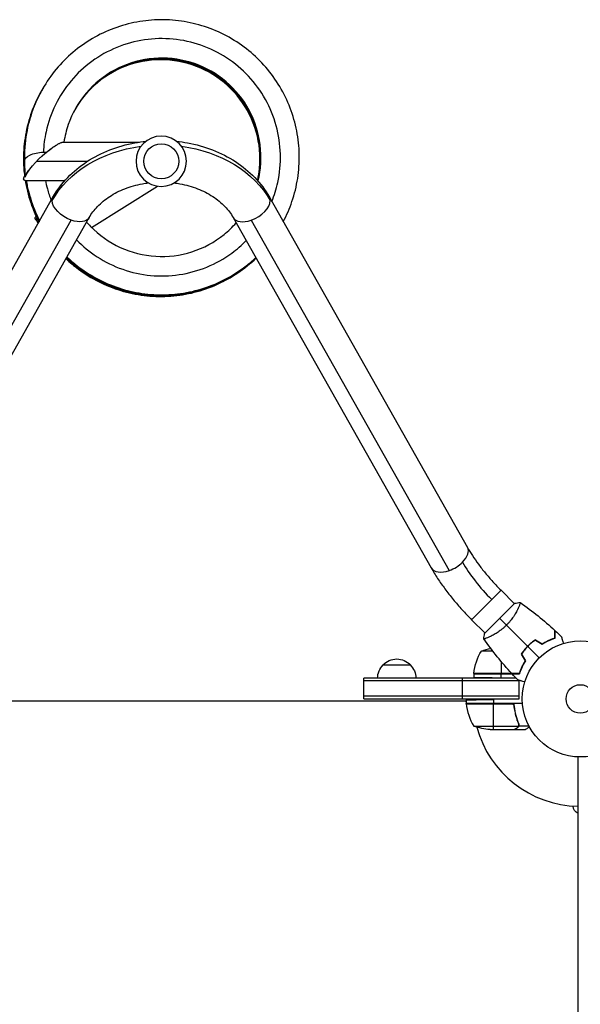
# Model space of a CAD drawing. Units: millimetres. Extents: x -4706 to 5019, y -3728 to 3529.
# Drawn here: x -512 to 0, y 803 to 1702 of the extents above; entities that cross this region are included whole.
import ezdxf

# ---------------------------------------------------------------- set-up
doc = ezdxf.new("R2010")
doc.units = ezdxf.units.MM
doc.header["$LTSCALE"] = 20
doc.layers.add('2d', color=230, linetype='Continuous')

msp = doc.modelspace()

# ---------------------------------------------------------------- linework, layer by layer
at = {"layer": '2d'}
for p, q in [((-471.76, 1590.5), (-402.45, 1590.5)), ((-507.33, 1573.08), (-506.95, 1559.94)), ((-496.02, 1573), (-449.74, 1573)), ((-506.76, 1555.5), (-470.37, 1555.5)), ((-446.16, 1512.61), (-385.93, 1550.25)), ((-662.1, 1220.36), (-481.31, 1540.28)), ((-283.78, 1540.28), (-102.99, 1220.36)), ((-629.01, 1201.67), (-448.22, 1521.59)), ((-497.16, 1522.02), (-496.59, 1522.38)), ((-316.87, 1521.59), (-136.08, 1201.67)), ((-645.55, 1199.31), (-464.76, 1519.23)), ((-494.73, 1516.53), (-496.47, 1519.17)), ((-300.33, 1519.23), (-119.54, 1199.31)), ((-72.37, 1181.24), (-99.24, 1154.37)), ((-72.37, 1181.24), (-60.1, 1168.97)), ((-59.75, 1169.33), (-87.33, 1141.75)), ((-56.44, 1165.31), (-56.43, 1165.3)), ((-99.24, 1154.37), (-86.97, 1142.1)), ((-83.31, 1138.44), (-83.31, 1138.44)), ((-79.92, 1125.75), (-90.25, 1125.75)), ((-51.99, 1125.75), (-51.73, 1125.75)), ((-50.49, 1127.38), (-50.49, 1127.26)), ((-49.19, 1129), (-48.91, 1129)), ((-72.25, 1116.21), (-72.25, 1105.2)), ((-180.04, 1113), (-155.04, 1113)), ((-58.57, 1101), (-197.54, 1101)), ((-197.54, 1082), (-197.54, 1101)), ((-55.8, 1098.5), (-197.54, 1098.5)), ((-107.54, 1082), (-107.54, 1101)), ((-97.25, 1105.2), (-62.54, 1105.2)), ((-97.25, 1105), (-55.53, 1105)), ((-97.25, 1105), (-97.25, 1101.72)), ((-62.7, 1105.37), (-97.23, 1105.37)), ((-72.25, 1101.29), (-72.25, 1105)), ((-58.62, 1101.05), (-72.25, 1101.29)), ((-55.8, 1082), (-55.8, 1098.95)), ((-55.62, 1105.37), (-55.41, 1105.37)), ((-104.25, 1080), (-660.84, 1080)), ((-55.8, 1084.5), (-197.54, 1084.5)), ((-197.54, 1082), (-55.8, 1082)), ((-104.25, 1081.15), (-104.25, 1078)), ((-55.8, 1082), (-79.25, 1081.59)), ((-79.25, 1081.59), (-79.25, 1078)), ((-104.25, 1078), (-52.85, 1078)), ((-63.39, 1077.8), (-104.25, 1077.8)), ((-104.23, 1077.63), (-62.39, 1077.63)), ((-79.25, 1054), (-79.25, 1077.8)), ((-60.3, 1074.2), (-60.3, 1075.95)), ((-57.49, 1062.2), (-57.49, 1062.83)), ((-97.25, 1057.25), (-56.36, 1057.25)), ((-82.41, 1054), (-60.5, 1054)), ((-60.3, 1054), (-60.3, 1054.12)), ((-60.3, 1054), (-50.5, 1054)), ((-57.49, 1055.62), (-57.49, 1055.75)), ((-56.12, 1057.35), (-56.12, 1059.09)), ((-56.12, 1057.35), (-46.92, 1057.35)), ((-2, 984.02), (-2, 1029.04)), ((-2, 1027.2), (-1.99, 1027.2)), ((-1.99, 54.8), (-1.99, 1027.2)), ((-2, 104.65), (-2, 977.35))]:
    msp.add_line(p, q, dxfattribs=at)
at = {"layer": '2d', "extrusion": (0, 0, -1)}
msp.add_circle((382.54, 1573), 23, dxfattribs=at)
at = {"layer": '2d'}
for centre, radius in [((-382.54, 1573), 16), ((0, 1082), 53), ((0, 1082), 13)]:
    msp.add_circle(centre, radius, dxfattribs=at)
at = {"layer": '2d', "extrusion": (0, 0, -1)}
for centre, radius, start, end in [((47.55, 1099.73), 50, 6.47279, 31.34969), ((72.25, 1079.1), 50, 68.8998, 79.01617), ((167.54, 1101.48), 17, 42.66793, 137.33207), ((168.05, 1100.81), 17, 0.6413, 45.8135), ((167.04, 1100.81), 17, 134.1865, 179.3587), ((94.25, 1105.03), 3, 3.19122, 6.47279), ((97.46, 1083.5), 8, 328.12958, 334.05552), ((101.25, 1077.97), 3, 353.52721, 356.80878), ((97.46, 1083.5), 8, 314.56131, 316.56746), ((79.25, 1103.9), 50, 273.62431, 291.1002), ((-1.5, 984.54), 8, 295.94448, 357.64563)]:
    msp.add_arc(centre, radius, start, end, dxfattribs=at)
at = {"layer": '2d'}
for centre, radius, start, end in [((-54.55, 1083.27), 50, 186.47279, 211.34969), ((0, 1082), 98, 182.33925, 182.45629), ((0, 1082), 98, 195.20005, 268.83062)]:
    msp.add_arc(centre, radius, start, end, dxfattribs=at)
at = {"layer": '2d', "extrusion": (0, 0, -1)}
for centre, major_axis, ratio, start_param, end_param in [((-382.54, 1502.09), (109, 0), 0.787856, 3.560472, 4.542281), ((-382.54, 1502.09), (109, 0), 0.787856, -1.400688, -0.418879), ((-489.84, 1573.6), (17.49, 0.52), 0.438148, 3.141593, 4.71302), ((-489.81, 1572.52), (16.72, 16.12), 0.210553, 3.491651, 5.055106), ((-489.84, 1573.6), (17.49, 0.52), 0.438148, -1.570165, -1.417083), ((-464.76, 1530.93), (-16.54, 9.35), 0.562616, -0.307835, 0), ((-464.76, 1530.93), (-16.54, 9.35), 0.562616, 4.404554, 5.97535), ((-464.76, 1530.93), (-16.54, 9.35), 0.562616, 3.141593, 4.404554)]:
    msp.add_ellipse(centre, major_axis=major_axis, ratio=ratio, start_param=start_param, end_param=end_param, dxfattribs=at)
at = {"layer": '2d'}
for centre, major_axis, ratio, start_param, end_param in [((-300.33, 1530.93), (16.54, 9.35), 0.562616, -0.307835, 0), ((-300.33, 1530.93), (16.54, 9.35), 0.562616, 4.404554, 5.97535), ((-473.79, 1516.55), (-22.95, 3.61), 0.211029, -0.223075, 0.183127), ((-300.33, 1530.93), (16.54, 9.35), 0.562616, 3.141593, 4.404554), ((-481.85, 1528.79), (14.62, 9.62), 0.43776, 3.135156, 3.141593), ((-119.54, 1211.02), (16.54, 9.35), 0.562616, -1.112061, 0), ((-119.54, 1211.02), (16.54, 9.35), 0.562616, 4.404554, 5.171125), ((-62.5, 1191.1), (-50.2, 50.2), 0.366083, 0.921552, 1.570796), ((-119.54, 1211.02), (16.54, 9.35), 0.562616, 3.141593, 4.404554)]:
    msp.add_ellipse(centre, major_axis=major_axis, ratio=ratio, start_param=start_param, end_param=end_param, dxfattribs=at)
for points, knots in [([(-271.09, 1517.83), (-267.97, 1523.73), (-265.31, 1529.89), (-260.82, 1543.09), (-259.08, 1550.16), (-256.85, 1564.51), (-256.36, 1571.78), (-256.64, 1586.29), (-257.41, 1593.54), (-260.19, 1607.79), (-262.2, 1614.79), (-267.39, 1628.35), (-270.58, 1634.9), (-278.03, 1647.35), (-282.3, 1653.26), (-291.79, 1664.24), (-297.02, 1669.31), (-308.26, 1678.49), (-314.28, 1682.59), (-326.94, 1689.69), (-333.57, 1692.69), (-347.26, 1697.49), (-354.32, 1699.3), (-368.63, 1701.67), (-375.89, 1702.24), (-390.4, 1702.1), (-397.65, 1701.41), (-411.91, 1698.77), (-418.93, 1696.83), (-432.53, 1691.77), (-439.1, 1688.65), (-451.62, 1681.32), (-457.56, 1677.11), (-468.62, 1667.73), (-473.75, 1662.56), (-483.02, 1651.41), (-487.18, 1645.43), (-494.39, 1632.85), (-497.45, 1626.24), (-502.38, 1612.6), (-504.26, 1605.57), (-506.97, 1590.07), (-507.59, 1581.56), (-507.33, 1573.08)], [33.488949, 33.488949, 33.488949, 33.488949, 33.648638, 33.648638, 33.822108, 33.822108, 33.995576, 33.995576, 34.169042, 34.169042, 34.342506, 34.342506, 34.515966, 34.515966, 34.689424, 34.689424, 34.862877, 34.862877, 35.036327, 35.036327, 35.209773, 35.209773, 35.383214, 35.383214, 35.556652, 35.556652, 35.730086, 35.730086, 35.903516, 35.903516, 36.076944, 36.076944, 36.25037, 36.25037, 36.423793, 36.423793, 36.597216, 36.597216, 36.770638, 36.770638, 36.944061, 36.944061, 37.146953, 37.146953, 37.146953, 37.146953]), ([(-281.51, 1536.25), (-279.26, 1541.84), (-277.48, 1547.62), (-276.2, 1553.51), (-274.33, 1562.03), (-273.5, 1570.78), (-273.74, 1579.5), (-273.97, 1588.23), (-275.25, 1596.92), (-277.56, 1605.33), (-279.87, 1613.75), (-283.2, 1621.88), (-287.46, 1629.49), (-291.71, 1637.11), (-296.89, 1644.21), (-302.85, 1650.58), (-308.8, 1656.96), (-315.52, 1662.61), (-322.83, 1667.38), (-330.13, 1672.14), (-338.02, 1676.02), (-346.25, 1678.9), (-354.48, 1681.78), (-363.06, 1683.66), (-371.74, 1684.48), (-380.42, 1685.3), (-389.2, 1685.07), (-397.83, 1683.8), (-406.45, 1682.52), (-414.92, 1680.2), (-422.99, 1676.89), (-431.05, 1673.59), (-438.72, 1669.3), (-445.76, 1664.16), (-452.8, 1659.02), (-459.22, 1653.03), (-464.82, 1646.35), (-470.43, 1639.68), (-475.22, 1632.32), (-479.07, 1624.5), (-482.91, 1616.67), (-485.8, 1608.38), (-487.66, 1599.87), (-489, 1593.75), (-489.8, 1587.52), (-490.06, 1581.26)], [33.665005, 33.665005, 33.665005, 33.665005, 33.83187, 33.83187, 33.83187, 34.073526, 34.073526, 34.073526, 34.315182, 34.315182, 34.315182, 34.556838, 34.556838, 34.556838, 34.798495, 34.798495, 34.798495, 35.040151, 35.040151, 35.040151, 35.281807, 35.281807, 35.281807, 35.523463, 35.523463, 35.523463, 35.765119, 35.765119, 35.765119, 36.006776, 36.006776, 36.006776, 36.248432, 36.248432, 36.248432, 36.490088, 36.490088, 36.490088, 36.731744, 36.731744, 36.731744, 36.9734, 36.9734, 36.9734, 37.146953, 37.146953, 37.146953, 37.146953]), ([(-294.14, 1554.84), (-293.48, 1557.5), (-292.94, 1560.18), (-290.83, 1573.92), (-291.2, 1585.27), (-296.02, 1607.07), (-300.47, 1617.52), (-312.84, 1636.11), (-320.76, 1644.24), (-339.01, 1657.09), (-349.33, 1661.81), (-370.99, 1667.2), (-382.32, 1667.86), (-404.45, 1665.05), (-415.26, 1661.57), (-434.87, 1650.94), (-443.68, 1643.79), (-458.12, 1626.78), (-463.75, 1616.93), (-469.19, 1601.23), (-470.51, 1595.9), (-471.34, 1590.5)], [33.733421, 33.733421, 33.733421, 33.733421, 33.824, 33.824, 34.19391, 34.19391, 34.563835, 34.563835, 34.933785, 34.933785, 35.303762, 35.303762, 35.673769, 35.673769, 36.043801, 36.043801, 36.413854, 36.413854, 36.783917, 36.783917, 36.965179, 36.965179, 36.965179, 36.965179]), ([(-294.56, 1555.32), (-294.33, 1556.36), (-294.11, 1557.4), (-291.86, 1569.42), (-291.86, 1580.77), (-295.96, 1602.72), (-300.07, 1613.31), (-311.82, 1632.29), (-319.47, 1640.68), (-337.29, 1654.13), (-347.46, 1659.18), (-368.93, 1665.27), (-380.23, 1666.3), (-402.45, 1664.22), (-413.35, 1661.09), (-433.31, 1651.11), (-442.35, 1644.25), (-453.81, 1631.62), (-457.34, 1626.86), (-460.38, 1621.8)], [2.340151, 2.340151, 2.340151, 2.340151, 2.375359, 2.375359, 2.745268, 2.745268, 3.115192, 3.115192, 3.485139, 3.485139, 3.855114, 3.855114, 4.225118, 4.225118, 4.595149, 4.595149, 4.9652, 4.9652, 5.160982, 5.160982, 5.160982, 5.160982]), ([(-294.47, 1555.22), (-294.16, 1556.58), (-293.88, 1557.95), (-291.65, 1570.32), (-291.72, 1581.67), (-295.97, 1603.6), (-300.14, 1614.16), (-312.02, 1633.06), (-319.72, 1641.4), (-337.63, 1654.73), (-347.83, 1659.71), (-369.34, 1665.66), (-380.65, 1666.62), (-402.85, 1664.39), (-413.74, 1661.2), (-433.63, 1651.08), (-442.62, 1644.17), (-453.9, 1631.56), (-457.33, 1626.9), (-460.29, 1621.95)], [8.61878, 8.61878, 8.61878, 8.61878, 8.665087, 8.665087, 9.034997, 9.034997, 9.404921, 9.404921, 9.774868, 9.774868, 10.144844, 10.144844, 10.514848, 10.514848, 10.884879, 10.884879, 11.254931, 11.254931, 11.446129, 11.446129, 11.446129, 11.446129]), ([(-294.39, 1555.12), (-293.99, 1556.81), (-293.65, 1558.51), (-291.44, 1571.22), (-291.59, 1582.57), (-295.97, 1604.47), (-300.22, 1615), (-312.22, 1633.83), (-319.98, 1642.11), (-337.97, 1655.32), (-348.2, 1660.24), (-369.75, 1666.05), (-381.06, 1666.94), (-403.25, 1664.56), (-414.12, 1661.29), (-433.94, 1651.05), (-442.89, 1644.08), (-454, 1631.5), (-457.33, 1626.93), (-460.2, 1622.1)], [14.897421, 14.897421, 14.897421, 14.897421, 14.954815, 14.954815, 15.324725, 15.324725, 15.69465, 15.69465, 16.064597, 16.064597, 16.434573, 16.434573, 16.804578, 16.804578, 17.17461, 17.17461, 17.544661, 17.544661, 17.731276, 17.731276, 17.731276, 17.731276]), ([(-294.3, 1555.03), (-293.82, 1557.04), (-293.41, 1559.06), (-291.23, 1572.12), (-291.45, 1583.47), (-295.99, 1605.34), (-300.3, 1615.84), (-312.42, 1634.59), (-320.24, 1642.82), (-338.31, 1655.92), (-348.58, 1660.77), (-370.16, 1666.44), (-381.48, 1667.25), (-403.65, 1664.73), (-414.5, 1661.39), (-434.25, 1651.02), (-443.16, 1643.98), (-454.09, 1631.44), (-457.32, 1626.97), (-460.12, 1622.25)], [21.176076, 21.176076, 21.176076, 21.176076, 21.244543, 21.244543, 21.614453, 21.614453, 21.984378, 21.984378, 22.354326, 22.354326, 22.724303, 22.724303, 23.094308, 23.094308, 23.46434, 23.46434, 23.834392, 23.834392, 24.016423, 24.016423, 24.016423, 24.016423]), ([(-294.22, 1554.93), (-293.65, 1557.27), (-293.18, 1559.62), (-291.03, 1573.02), (-291.33, 1584.37), (-296, 1606.21), (-300.38, 1616.68), (-312.63, 1635.35), (-320.49, 1643.53), (-338.66, 1656.51), (-348.95, 1661.29), (-370.58, 1666.82), (-381.9, 1667.56), (-404.05, 1664.89), (-414.88, 1661.48), (-434.56, 1650.98), (-443.42, 1643.89), (-454.19, 1631.38), (-457.31, 1627.01), (-460.03, 1622.4)], [27.454742, 27.454742, 27.454742, 27.454742, 27.534271, 27.534271, 27.904181, 27.904181, 28.274107, 28.274107, 28.644056, 28.644056, 29.014032, 29.014032, 29.384039, 29.384039, 29.754071, 29.754071, 30.124123, 30.124123, 30.30157, 30.30157, 30.30157, 30.30157]), ([(-490.94, 1638.88), (-491.66, 1637.67), (-492.36, 1636.43), (-496.5, 1628.82), (-499.41, 1622.15), (-504.04, 1608.4), (-505.76, 1601.33), (-507.94, 1586.99), (-508.41, 1579.73), (-508.15, 1568.08), (-507.82, 1563.7), (-507.27, 1559.34)], [5.169642, 5.169642, 5.169642, 5.169642, 5.2034758, 5.2034758, 5.3768982, 5.3768982, 5.5503211, 5.5503211, 5.7237452, 5.7237452, 5.8287974, 5.8287974, 5.8287974, 5.8287974]), ([(-490.71, 1639.28), (-494.3, 1633.19), (-497.38, 1626.8), (-502.47, 1613.42), (-504.46, 1606.42), (-507.21, 1592.18), (-507.96, 1584.94), (-508.19, 1571.67), (-507.85, 1565.64), (-507.09, 1559.67)], [11.452017, 11.452017, 11.452017, 11.452017, 11.6209618, 11.6209618, 11.7943845, 11.7943845, 11.9678082, 11.9678082, 12.1117242, 12.1117242, 12.1117242, 12.1117242]), ([(-490.54, 1639.56), (-493.3, 1634.89), (-495.75, 1630.04), (-500.72, 1618.38), (-502.98, 1611.47), (-506.29, 1597.34), (-507.32, 1590.14), (-508.13, 1575.65), (-507.91, 1568.38), (-507.03, 1560.89), (-506.99, 1560.61), (-506.96, 1560.33)], [17.7353476, 17.7353476, 17.7353476, 17.7353476, 17.8650253, 17.8650253, 18.0384479, 18.0384479, 18.2118713, 18.2118713, 18.3852964, 18.3852964, 18.3920807, 18.3920807, 18.3920807, 18.3920807]), ([(-490.41, 1639.8), (-492.31, 1636.56), (-494.08, 1633.23), (-498.79, 1623.28), (-501.32, 1616.46), (-505.17, 1602.47), (-506.49, 1595.31), (-507.87, 1580.87), (-507.93, 1573.59), (-507.27, 1565.17), (-507.16, 1563.99), (-507.03, 1562.8)], [24.0191934, 24.0191934, 24.0191934, 24.0191934, 24.1090889, 24.1090889, 24.2825113, 24.2825113, 24.4559345, 24.4559345, 24.6293591, 24.6293591, 24.6578729, 24.6578729, 24.6578729, 24.6578729]), ([(-490.24, 1640.07), (-491.32, 1638.25), (-492.34, 1636.41), (-496.68, 1628.1), (-499.48, 1621.38), (-503.87, 1607.56), (-505.47, 1600.46), (-507.41, 1586.09), (-507.76, 1578.81), (-507.4, 1569.69), (-507.28, 1567.81), (-507.12, 1565.94)], [30.3026212, 30.3026212, 30.3026212, 30.3026212, 30.3531524, 30.3531524, 30.5265748, 30.5265748, 30.6999978, 30.6999978, 30.873422, 30.873422, 30.9183947, 30.9183947, 30.9183947, 30.9183947]), ([(-487.39, 1581.25), (-485.73, 1582.63), (-484.09, 1583.89), (-481, 1586.08), (-479.52, 1587.04), (-478.16, 1587.8)], [-73.186585, -73.186585, -73.186585, -73.186585, -65.539747, -65.539747, -58.147047, -58.147047, -58.147047, -58.147047]), ([(-481.31, 1540.28), (-477.67, 1546.72), (-473.14, 1552.72), (-462.69, 1563.57), (-456.75, 1568.43), (-443.82, 1576.86), (-436.83, 1580.43), (-422.13, 1586.17), (-414.43, 1588.35), (-403.23, 1590.42), (-399.89, 1590.91), (-396.53, 1591.26)], [3.560472, 3.560472, 3.560472, 3.560472, 3.790855, 3.790855, 4.021239, 4.021239, 4.251622, 4.251622, 4.482006, 4.482006, 4.578873, 4.578873, 4.578873, 4.578873]), ([(-368.56, 1591.26), (-365.2, 1590.91), (-361.85, 1590.42), (-350.66, 1588.35), (-342.96, 1586.17), (-328.26, 1580.43), (-321.27, 1576.86), (-308.34, 1568.43), (-302.4, 1563.57), (-291.95, 1552.72), (-287.42, 1546.72), (-283.78, 1540.28)], [4.845905, 4.845905, 4.845905, 4.845905, 4.942772, 4.942772, 5.173156, 5.173156, 5.403539, 5.403539, 5.633923, 5.633923, 5.864306, 5.864306, 5.864306, 5.864306]), ([(-506.72, 1555.5), (-506.47, 1553.95), (-506.19, 1552.41), (-504.48, 1543.76), (-502.45, 1536.77), (-498.18, 1525.73), (-496.29, 1521.55), (-494.18, 1517.49)], [5.8596998, 5.8596998, 5.8596998, 5.8596998, 5.8971711, 5.8971711, 6.0705995, 6.0705995, 6.1800398, 6.1800398, 6.1800398, 6.1800398]), ([(-506.49, 1555.5), (-505.35, 1548.51), (-503.63, 1541.62), (-499.32, 1529.04), (-496.87, 1523.31), (-494.01, 1517.8)], [12.1453387, 12.1453387, 12.1453387, 12.1453387, 12.3146615, 12.3146615, 12.4631701, 12.4631701, 12.4631701, 12.4631701]), ([(-506.26, 1555.5), (-505.39, 1550.23), (-504.19, 1545.01), (-500.57, 1532.95), (-497.89, 1526.18), (-494.37, 1519.16), (-494.11, 1518.64), (-493.83, 1518.11)], [18.4309789, 18.4309789, 18.4309789, 18.4309789, 18.5587236, 18.5587236, 18.7321535, 18.7321535, 18.7462998, 18.7462998, 18.7462998, 18.7462998]), ([(-506.03, 1555.5), (-505.44, 1551.95), (-504.69, 1548.42), (-501.98, 1537.9), (-499.57, 1531.04), (-495.66, 1522.4), (-494.68, 1520.4), (-493.66, 1518.42)], [24.7166199, 24.7166199, 24.7166199, 24.7166199, 24.8027858, 24.8027858, 24.9762151, 24.9762151, 25.0294282, 25.0294282, 25.0294282, 25.0294282]), ([(-505.8, 1555.5), (-505.49, 1553.66), (-505.14, 1551.83), (-503.21, 1542.92), (-501.06, 1535.96), (-496.88, 1525.67), (-495.26, 1522.16), (-493.48, 1518.73)], [31.0022617, 31.0022617, 31.0022617, 31.0022617, 31.0468482, 31.0468482, 31.2202768, 31.2202768, 31.3125571, 31.3125571, 31.3125571, 31.3125571]), ([(-488.27, 1555.5), (-487.76, 1552.9), (-487.15, 1550.32), (-486.45, 1547.77), (-485.47, 1544.23), (-484.31, 1540.74), (-482.98, 1537.31)], [31.1002511, 31.1002511, 31.1002511, 31.1002511, 31.1736513, 31.1736513, 31.1736513, 31.2754784, 31.2754784, 31.2754784, 31.2754784]), ([(-448.22, 1521.59), (-446.24, 1525.1), (-443.68, 1528.53), (-437.42, 1535.03), (-433.73, 1538.08), (-425.35, 1543.54), (-420.67, 1545.94), (-410.61, 1549.88), (-405.22, 1551.41), (-397.9, 1552.77), (-396.13, 1553.04), (-394.35, 1553.26)], [3.5604717, 3.5604717, 3.5604717, 3.5604717, 3.7908551, 3.7908551, 4.0212386, 4.0212386, 4.2516221, 4.2516221, 4.4820055, 4.4820055, 4.5541948, 4.5541948, 4.5541948, 4.5541948]), ([(-370.74, 1553.26), (-368.96, 1553.04), (-367.19, 1552.77), (-359.87, 1551.41), (-354.48, 1549.88), (-344.41, 1545.94), (-339.74, 1543.54), (-331.36, 1538.08), (-327.67, 1535.03), (-321.41, 1528.53), (-318.85, 1525.1), (-316.87, 1521.59)], [4.8705831, 4.8705831, 4.8705831, 4.8705831, 4.9427724, 4.9427724, 5.1731559, 5.1731559, 5.4035394, 5.4035394, 5.6339228, 5.6339228, 5.8643063, 5.8643063, 5.8643063, 5.8643063]), ([(-450.59, 1517.39), (-449.45, 1516.06), (-448.26, 1514.77), (-439.27, 1505.5), (-430, 1498.94), (-409.71, 1489.63), (-398.7, 1486.87), (-376.41, 1485.51), (-365.14, 1486.92), (-343.87, 1493.72), (-333.87, 1499.11), (-321.2, 1509.33), (-317.5, 1512.88), (-314.12, 1516.72)], [31.546095, 31.546095, 31.546095, 31.546095, 31.604332, 31.604332, 31.974337, 31.974337, 32.344313, 32.344313, 32.714261, 32.714261, 33.084185, 33.084185, 33.253587, 33.253587, 33.253587, 33.253587]), ([(-459.77, 1501.14), (-454.16, 1495.36), (-447.89, 1490.2), (-441.13, 1485.8), (-433.82, 1481.04), (-425.94, 1477.17), (-417.7, 1474.3), (-409.46, 1471.43), (-400.88, 1469.56), (-392.19, 1468.75), (-383.51, 1467.93), (-374.72, 1468.17), (-366.1, 1469.45), (-357.47, 1470.74), (-348.99, 1473.07), (-340.92, 1476.39), (-332.85, 1479.7), (-325.18, 1483.99), (-318.14, 1489.14), (-313.45, 1492.57), (-309.03, 1496.37), (-304.95, 1500.5)], [31.675146, 31.675146, 31.675146, 31.675146, 31.89862, 31.89862, 31.89862, 32.140276, 32.140276, 32.140276, 32.381932, 32.381932, 32.381932, 32.623589, 32.623589, 32.623589, 32.865245, 32.865245, 32.865245, 33.106901, 33.106901, 33.106901, 33.267747, 33.267747, 33.267747, 33.267747]), ([(-469.44, 1484.04), (-465.86, 1480.64), (-462.08, 1477.45), (-452.32, 1470.15), (-446.13, 1466.31), (-433.19, 1459.76), (-426.43, 1457.04), (-412.54, 1452.82), (-405.41, 1451.32), (-391.01, 1449.55), (-383.73, 1449.3), (-369.23, 1450.05), (-362.02, 1451.05), (-347.87, 1454.29), (-340.93, 1456.53), (-327.55, 1462.16), (-321.11, 1465.56), (-308.9, 1473.41), (-303.13, 1477.87), (-297.17, 1483.37), (-296.55, 1483.96), (-295.94, 1484.55)], [0.228872, 0.228872, 0.228872, 0.228872, 0.346845, 0.346845, 0.520288, 0.520288, 0.693736, 0.693736, 0.867188, 0.867188, 1.040643, 1.040643, 1.214102, 1.214102, 1.387564, 1.387564, 1.561029, 1.561029, 1.734497, 1.734497, 1.754866, 1.754866, 1.754866, 1.754866]), ([(-469.27, 1484.35), (-466.87, 1482.08), (-464.39, 1479.9), (-456.19, 1473.25), (-450.16, 1469.17), (-437.48, 1462.12), (-430.83, 1459.14), (-417.12, 1454.38), (-410.06, 1452.59), (-395.73, 1450.27), (-388.47, 1449.73), (-373.95, 1449.91), (-366.7, 1450.63), (-352.44, 1453.32), (-345.42, 1455.28), (-331.83, 1460.38), (-325.26, 1463.53), (-312.75, 1470.9), (-306.82, 1475.13), (-299.48, 1481.39), (-297.71, 1482.99), (-295.99, 1484.64)], [6.512009, 6.512009, 6.512009, 6.512009, 6.590904, 6.590904, 6.764347, 6.764347, 6.937793, 6.937793, 7.111244, 7.111244, 7.284699, 7.284699, 7.458157, 7.458157, 7.631619, 7.631619, 7.805083, 7.805083, 7.97855, 7.97855, 8.035545, 8.035545, 8.035545, 8.035545]), ([(-469.09, 1484.66), (-467.88, 1483.51), (-466.65, 1482.39), (-459.95, 1476.5), (-454.08, 1472.19), (-441.68, 1464.64), (-435.16, 1461.41), (-421.65, 1456.12), (-414.66, 1454.06), (-400.44, 1451.17), (-393.2, 1450.35), (-378.69, 1449.96), (-371.42, 1450.4), (-357.06, 1452.53), (-349.97, 1454.21), (-336.19, 1458.78), (-329.5, 1461.67), (-316.71, 1468.54), (-310.62, 1472.54), (-301.84, 1479.45), (-298.87, 1482.02), (-296.04, 1484.72)], [12.795146, 12.795146, 12.795146, 12.795146, 12.834964, 12.834964, 13.008405, 13.008405, 13.181851, 13.181851, 13.355301, 13.355301, 13.528755, 13.528755, 13.702212, 13.702212, 13.875673, 13.875673, 14.049137, 14.049137, 14.222603, 14.222603, 14.316225, 14.316225, 14.316225, 14.316225]), ([(-468.92, 1484.97), (-468.89, 1484.94), (-468.87, 1484.92), (-463.59, 1479.91), (-457.89, 1475.37), (-445.8, 1467.34), (-439.41, 1463.86), (-426.11, 1458.04), (-419.21, 1455.71), (-405.11, 1452.27), (-397.91, 1451.16), (-383.43, 1450.21), (-376.15, 1450.36), (-361.71, 1451.92), (-354.57, 1453.33), (-340.62, 1457.36), (-333.82, 1459.98), (-320.78, 1466.35), (-314.53, 1470.11), (-304.25, 1477.57), (-300.04, 1481.06), (-296.08, 1484.81)], [19.078284, 19.078284, 19.078284, 19.078284, 19.079024, 19.079024, 19.252464, 19.252464, 19.425909, 19.425909, 19.599358, 19.599358, 19.772811, 19.772811, 19.946268, 19.946268, 20.119728, 20.119728, 20.293191, 20.293191, 20.466657, 20.466657, 20.596906, 20.596906, 20.596906, 20.596906]), ([(-468.74, 1485.27), (-464.65, 1481.38), (-460.29, 1477.76), (-449.82, 1470.21), (-443.57, 1466.47), (-430.51, 1460.14), (-423.71, 1457.54), (-409.75, 1453.56), (-402.6, 1452.17), (-388.17, 1450.65), (-380.88, 1450.52), (-366.4, 1451.51), (-359.2, 1452.64), (-345.11, 1456.12), (-338.22, 1458.47), (-324.93, 1464.33), (-318.55, 1467.84), (-306.7, 1475.75), (-301.22, 1480.11), (-296.13, 1484.9)], [25.36142, 25.36142, 25.36142, 25.36142, 25.496523, 25.496523, 25.669967, 25.669967, 25.843415, 25.843415, 26.016867, 26.016867, 26.190323, 26.190323, 26.363782, 26.363782, 26.537245, 26.537245, 26.71071, 26.71071, 26.877589, 26.877589, 26.877589, 26.877589]), ([(-468.57, 1485.58), (-465.66, 1482.81), (-462.61, 1480.19), (-453.74, 1473.24), (-447.64, 1469.26), (-434.84, 1462.42), (-428.14, 1459.56), (-414.35, 1455.03), (-407.26, 1453.36), (-392.9, 1451.28), (-385.62, 1450.86), (-371.12, 1451.29), (-363.88, 1452.14), (-349.66, 1455.06), (-342.68, 1457.14), (-329.18, 1462.48), (-322.66, 1465.73), (-310.28, 1473.32), (-304.42, 1477.65), (-298.03, 1483.28), (-297.1, 1484.13), (-296.18, 1484.99)], [31.644557, 31.644557, 31.644557, 31.644557, 31.740583, 31.740583, 31.914026, 31.914026, 32.087473, 32.087473, 32.260924, 32.260924, 32.434379, 32.434379, 32.607837, 32.607837, 32.781299, 32.781299, 32.954764, 32.954764, 33.128231, 33.128231, 33.158274, 33.158274, 33.158274, 33.158274]), ([(-102.99, 1220.36), (-101.63, 1217.94), (-100.09, 1215.43), (-96.73, 1210.29), (-94.9, 1207.66), (-90.98, 1202.35), (-88.89, 1199.67), (-84.49, 1194.32), (-82.18, 1191.65), (-77.39, 1186.38), (-74.91, 1183.78), (-72.37, 1181.24)], [2.4923482, 2.4923482, 2.4923482, 2.4923482, 2.6221971, 2.6221971, 2.752046, 2.752046, 2.8818949, 2.8818949, 3.0117438, 3.0117438, 3.1415927, 3.1415927, 3.1415927, 3.1415927]), ([(-136.08, 1201.67), (-134.28, 1198.48), (-132.32, 1195.27), (-128.12, 1188.85), (-125.88, 1185.63), (-121.14, 1179.22), (-118.64, 1176.02), (-113.43, 1169.68), (-110.71, 1166.55), (-105.1, 1160.37), (-102.2, 1157.33), (-99.24, 1154.37)], [2.4923482, 2.4923482, 2.4923482, 2.4923482, 2.6221971, 2.6221971, 2.752046, 2.752046, 2.8818949, 2.8818949, 3.0117438, 3.0117438, 3.1415927, 3.1415927, 3.1415927, 3.1415927]), ([(-54.8, 1170.03), (-54.8, 1170.03), (-54.8, 1170.03), (-54.8, 1170.03), (-54.78, 1170.02), (-54.74, 1169.99), (-54.73, 1169.97), (-54.72, 1169.91), (-54.72, 1169.87), (-54.75, 1169.61), (-54.85, 1169.24), (-55.12, 1168.46), (-55.22, 1168.17), (-55.48, 1167.5), (-55.63, 1167.13), (-56.14, 1165.94), (-56.55, 1165.03), (-57.18, 1163.75), (-57.31, 1163.49), (-57.58, 1162.96), (-57.72, 1162.69), (-58.16, 1161.86), (-58.47, 1161.29), (-59.14, 1160.12), (-59.5, 1159.52), (-60.07, 1158.6), (-60.26, 1158.29), (-60.67, 1157.66), (-60.88, 1157.34), (-61.95, 1155.74), (-62.9, 1154.46), (-64.47, 1152.52), (-65.02, 1151.87), (-66.17, 1150.6), (-66.76, 1149.98), (-67.37, 1149.37)], [0.12220864, 0.12220864, 0.12220864, 0.12220864, 0.12268837, 0.12268837, 0.12524335, 0.12524335, 0.12652085, 0.12652085, 0.12779834, 0.12779834, 0.13290832, 0.13290832, 0.13546331, 0.13546331, 0.1380183, 0.1380183, 0.14312827, 0.14312827, 0.14440577, 0.14440577, 0.14568326, 0.14568326, 0.14823825, 0.14823825, 0.15079324, 0.15079324, 0.15207073, 0.15207073, 0.15334823, 0.15334823, 0.15845821, 0.15845821, 0.16101319, 0.16101319, 0.16356818, 0.16356818, 0.16356818, 0.16356818]), ([(-67.37, 1149.37), (-67.98, 1148.75), (-68.6, 1148.17), (-69.86, 1147.03), (-70.5, 1146.49), (-71.46, 1145.7), (-71.79, 1145.45), (-72.44, 1144.94), (-72.77, 1144.69), (-73.74, 1143.97), (-74.39, 1143.52), (-75.66, 1142.66), (-76.29, 1142.26), (-77.52, 1141.5), (-78.14, 1141.13), (-79.91, 1140.12), (-81.01, 1139.54), (-82.54, 1138.79), (-83.03, 1138.56), (-83.94, 1138.14), (-84.37, 1137.96), (-85.55, 1137.45), (-86.22, 1137.2), (-87, 1136.93), (-87.22, 1136.86), (-87.59, 1136.76), (-87.73, 1136.73), (-87.88, 1136.72), (-87.92, 1136.72), (-87.98, 1136.73), (-87.99, 1136.74), (-88.02, 1136.78), (-88.03, 1136.8), (-88.03, 1136.8), (-88.03, 1136.8), (-88.03, 1136.8)], [0.16356818, 0.16356818, 0.16356818, 0.16356818, 0.1661247, 0.1661247, 0.16868122, 0.16868122, 0.16995948, 0.16995948, 0.17123774, 0.17123774, 0.17379425, 0.17379425, 0.17635077, 0.17635077, 0.17890729, 0.17890729, 0.18402032, 0.18402032, 0.18657684, 0.18657684, 0.18913336, 0.18913336, 0.19424639, 0.19424639, 0.19680291, 0.19680291, 0.19935943, 0.19935943, 0.20063769, 0.20063769, 0.20191595, 0.20191595, 0.20447247, 0.20447247, 0.20490292, 0.20490292, 0.20490292, 0.20490292]), ([(-23.16, 1137.69), (-23.16, 1138.47), (-23.16, 1139.19), (-23.16, 1140.53), (-23.16, 1141.14), (-23.16, 1141.97), (-23.16, 1142.22), (-23.16, 1142.7), (-23.16, 1142.93), (-23.16, 1143.53), (-23.16, 1143.84), (-23.16, 1144.17), (-23.16, 1144.26), (-23.16, 1144.38), (-23.16, 1144.41), (-23.16, 1144.45), (-23.16, 1144.47), (-23.16, 1144.49), (-23.16, 1144.49), (-23.16, 1144.5), (-23.16, 1144.5), (-23.16, 1144.5)], [0, 0, 0, 0, 0.00350666, 0.00350666, 0.00701332, 0.00701332, 0.00876665, 0.00876665, 0.01051997, 0.01051997, 0.01402663, 0.01402663, 0.01577996, 0.01577996, 0.01753329, 0.01753329, 0.02103995, 0.02103995, 0.02454661, 0.02454661, 0.02744921, 0.02744921, 0.02744921, 0.02744921]), ([(-22.96, 1137.54), (-22.96, 1138.32), (-22.96, 1139.04), (-22.96, 1140.38), (-22.96, 1140.99), (-22.96, 1141.81), (-22.96, 1142.06), (-22.96, 1142.54), (-22.96, 1142.76), (-22.96, 1143.36), (-22.96, 1143.67), (-22.96, 1143.99), (-22.96, 1144.08), (-22.96, 1144.17), (-22.96, 1144.19), (-22.96, 1144.23), (-22.96, 1144.24), (-22.96, 1144.26), (-22.96, 1144.28), (-22.96, 1144.3), (-22.96, 1144.31), (-22.96, 1144.31), (-22.96, 1144.32), (-22.96, 1144.32)], [0, 0, 0, 0, 0.0035063, 0.0035063, 0.0070126, 0.0070126, 0.00876575, 0.00876575, 0.0105189, 0.0105189, 0.0140252, 0.0140252, 0.01577835, 0.01577835, 0.01665493, 0.01665493, 0.0175315, 0.0175315, 0.02103781, 0.02103781, 0.02454411, 0.02454411, 0.0274484, 0.0274484, 0.0274484, 0.0274484]), ([(-40.98, 1136.01), (-42.22, 1135.17), (-43.44, 1134.26), (-45.22, 1132.79), (-45.81, 1132.28), (-46.98, 1131.22), (-47.55, 1130.67), (-48.11, 1130.11)], [0, 0, 0, 0, 0.004702909, 0.004702909, 0.007054363, 0.007054363, 0.009405818, 0.009405818, 0.009405818, 0.009405818]), ([(-40.97, 1135.78), (-42.19, 1134.95), (-43.38, 1134.05), (-45.14, 1132.6), (-45.71, 1132.1), (-46.85, 1131.06), (-47.42, 1130.52), (-47.97, 1129.97)], [0, 0, 0, 0, 0.004616902, 0.004616902, 0.006925353, 0.006925353, 0.009233803, 0.009233803, 0.009233803, 0.009233803]), ([(-34.7, 1132.39), (-33.65, 1133.05), (-32.61, 1133.64), (-30.57, 1134.72), (-29.57, 1135.2), (-27.62, 1136.07), (-26.67, 1136.46), (-24.84, 1137.14), (-23.97, 1137.44), (-23.16, 1137.69)], [0, 0, 0, 0, 0.00398181, 0.00398181, 0.00796362, 0.00796362, 0.01194542, 0.01194542, 0.01592723, 0.01592723, 0.01592723, 0.01592723]), ([(-34.7, 1132.15), (-33.62, 1132.83), (-32.57, 1133.44), (-30.5, 1134.54), (-29.48, 1135.03), (-27.99, 1135.69), (-27.5, 1135.9), (-26.54, 1136.29), (-26.06, 1136.47), (-24.66, 1136.99), (-23.78, 1137.29), (-22.96, 1137.54)], [0, 0, 0, 0, 0.00404294, 0.00404294, 0.00808588, 0.00808588, 0.01010735, 0.01010735, 0.01212882, 0.01212882, 0.01617176, 0.01617176, 0.01617176, 0.01617176]), ([(-17.23, 1138.85), (-17.23, 1138.85), (-17.23, 1138.85), (-17.22, 1138.83), (-17.22, 1138.82), (-17.22, 1138.8), (-17.22, 1138.8), (-17.21, 1138.78), (-17.21, 1138.76), (-17.18, 1138.68), (-17.16, 1138.59), (-17.05, 1138.2), (-16.95, 1137.8), (-16.74, 1137.03), (-16.67, 1136.75), (-16.5, 1136.14), (-16.42, 1135.82), (-16.14, 1134.79), (-15.94, 1134.03), (-15.67, 1133.04), (-15.62, 1132.85), (-15.57, 1132.66)], [0.03093242, 0.03093242, 0.03093242, 0.03093242, 0.03756195, 0.03756195, 0.04131815, 0.04131815, 0.04225719, 0.04225719, 0.04319624, 0.04319624, 0.04507434, 0.04507434, 0.04883054, 0.04883054, 0.05070863, 0.05070863, 0.05258673, 0.05258673, 0.05634293, 0.05634293, 0.05718798, 0.05718798, 0.05718798, 0.05718798]), ([(-48.11, 1130.11), (-49.23, 1129), (-50.27, 1127.84), (-51.75, 1126.05), (-52.23, 1125.45), (-53.15, 1124.22), (-53.59, 1123.6), (-54.01, 1122.98)], [0.009405818, 0.009405818, 0.009405818, 0.009405818, 0.01410835, 0.01410835, 0.016459616, 0.016459616, 0.018810883, 0.018810883, 0.018810883, 0.018810883]), ([(-47.97, 1129.97), (-49.07, 1128.87), (-50.1, 1127.74), (-51.55, 1125.99), (-52.02, 1125.39), (-52.93, 1124.19), (-53.36, 1123.58), (-53.78, 1122.97)], [0.009233803, 0.009233803, 0.009233803, 0.009233803, 0.013850802, 0.013850802, 0.016159301, 0.016159301, 0.0184678, 0.0184678, 0.0184678, 0.0184678]), ([(-50.39, 1116.7), (-51.05, 1115.65), (-51.64, 1114.61), (-52.72, 1112.57), (-53.2, 1111.57), (-54.07, 1109.62), (-54.46, 1108.67), (-55.14, 1106.84), (-55.44, 1105.97), (-55.69, 1105.16)], [0, 0, 0, 0, 0.00398181, 0.00398181, 0.00796362, 0.00796362, 0.01194542, 0.01194542, 0.01592723, 0.01592723, 0.01592723, 0.01592723]), ([(-50.15, 1116.7), (-50.83, 1115.62), (-51.44, 1114.57), (-52.54, 1112.5), (-53.03, 1111.48), (-53.69, 1109.99), (-53.9, 1109.5), (-54.29, 1108.54), (-54.47, 1108.06), (-54.99, 1106.66), (-55.29, 1105.78), (-55.54, 1104.96)], [0, 0, 0, 0, 0.00404294, 0.00404294, 0.00808588, 0.00808588, 0.01010735, 0.01010735, 0.01212882, 0.01212882, 0.01617176, 0.01617176, 0.01617176, 0.01617176]), ([(-55.69, 1105.16), (-56.47, 1105.16), (-57.19, 1105.16), (-58.53, 1105.16), (-59.14, 1105.16), (-59.97, 1105.16), (-60.22, 1105.16), (-60.7, 1105.16), (-60.93, 1105.16), (-61.53, 1105.16), (-61.84, 1105.16), (-62.17, 1105.16), (-62.26, 1105.16), (-62.38, 1105.16), (-62.41, 1105.16), (-62.45, 1105.16), (-62.47, 1105.16), (-62.49, 1105.16), (-62.49, 1105.16), (-62.5, 1105.16), (-62.5, 1105.16), (-62.5, 1105.16)], [0, 0, 0, 0, 0.00350666, 0.00350666, 0.00701332, 0.00701332, 0.00876665, 0.00876665, 0.01051997, 0.01051997, 0.01402663, 0.01402663, 0.01577996, 0.01577996, 0.01753329, 0.01753329, 0.02103995, 0.02103995, 0.02454661, 0.02454661, 0.02744921, 0.02744921, 0.02744921, 0.02744921]), ([(-55.54, 1104.96), (-56.32, 1104.96), (-57.04, 1104.96), (-58.38, 1104.96), (-58.99, 1104.96), (-59.81, 1104.96), (-60.06, 1104.96), (-60.54, 1104.96), (-60.76, 1104.96), (-61.36, 1104.96), (-61.67, 1104.96), (-61.99, 1104.96), (-62.08, 1104.96), (-62.17, 1104.96), (-62.19, 1104.96), (-62.23, 1104.96), (-62.24, 1104.96), (-62.26, 1104.96), (-62.28, 1104.96), (-62.3, 1104.96), (-62.31, 1104.96), (-62.31, 1104.96), (-62.32, 1104.96), (-62.32, 1104.96)], [0, 0, 0, 0, 0.0035063, 0.0035063, 0.0070126, 0.0070126, 0.00876575, 0.00876575, 0.0105189, 0.0105189, 0.0140252, 0.0140252, 0.01577835, 0.01577835, 0.01665493, 0.01665493, 0.0175315, 0.0175315, 0.02103781, 0.02103781, 0.02454411, 0.02454411, 0.0274484, 0.0274484, 0.0274484, 0.0274484]), ([(-50.66, 1097.57), (-50.85, 1097.62), (-51.04, 1097.67), (-52.05, 1097.94), (-52.81, 1098.15), (-53.85, 1098.43), (-54.18, 1098.51), (-54.79, 1098.68), (-55.07, 1098.75), (-55.58, 1098.89), (-55.81, 1098.95), (-56.2, 1099.05), (-56.36, 1099.1), (-56.62, 1099.17), (-56.7, 1099.19), (-56.78, 1099.21), (-56.79, 1099.21), (-56.8, 1099.22), (-56.8, 1099.22), (-56.82, 1099.22), (-56.83, 1099.22), (-56.85, 1099.23), (-56.85, 1099.23), (-56.85, 1099.23)], [0.00292306, 0.00292306, 0.00292306, 0.00292306, 0.00379004, 0.00379004, 0.00758008, 0.00758008, 0.0094751, 0.0094751, 0.01137012, 0.01137012, 0.01326514, 0.01326514, 0.01516016, 0.01516016, 0.01705518, 0.01705518, 0.01800269, 0.01800269, 0.0189502, 0.0189502, 0.02274024, 0.02274024, 0.02935902, 0.02935902, 0.02935902, 0.02935902]), ([(-62.39, 1077.63), (-62.13, 1077.53), (-61.88, 1077.41), (-61.54, 1077.16), (-61.43, 1077.07), (-61.22, 1076.88), (-61.13, 1076.77), (-60.87, 1076.45), (-60.73, 1076.2), (-60.51, 1075.69), (-60.44, 1075.42), (-60.41, 1075.14)], [0.001013661, 0.001013661, 0.001013661, 0.001013661, 0.001852653, 0.001852653, 0.002272148, 0.002272148, 0.002691644, 0.002691644, 0.003530636, 0.003530636, 0.004369628, 0.004369628, 0.004369628, 0.004369628]), ([(-56.2, 1059.34), (-57.33, 1062.14), (-58.28, 1065.09), (-59.19, 1068.99), (-59.36, 1069.78), (-59.67, 1071.38), (-59.81, 1072.2), (-60.18, 1074.66), (-60.36, 1076.32), (-60.47, 1078)], [0, 0, 0, 0, 0.01003251, 0.01003251, 0.01254064, 0.01254064, 0.01504877, 0.01504877, 0.02006502, 0.02006502, 0.02006502, 0.02006502]), ([(-60.41, 1075.14), (-60.09, 1072.27), (-59.57, 1069.53), (-58.22, 1064.27), (-57.39, 1061.75), (-56.42, 1059.33)], [0, 0, 0, 0, 0.00859307, 0.00859307, 0.01718614, 0.01718614, 0.01718614, 0.01718614]), ([(-60.5, 1054), (-60.31, 1054.11), (-59.96, 1054.31), (-59.02, 1054.85), (-58.42, 1055.2), (-57.7, 1055.62)], [0, 0, 0, 0, 0.00517024, 0.00517024, 0.01034048, 0.01034048, 0.01034048, 0.01034048]), ([(-57.7, 1055.62), (-57.55, 1055.7), (-57.42, 1055.79), (-57.19, 1055.98), (-57.08, 1056.09), (-56.79, 1056.4), (-56.64, 1056.63), (-56.52, 1056.87)], [0, 0, 0, 0, 0.001089402, 0.001089402, 0.002178803, 0.002178803, 0.004357607, 0.004357607, 0.004357607, 0.004357607]), ([(-56.12, 1057.35), (-56.17, 1057.18), (-56.24, 1057.01), (-56.36, 1056.77), (-56.42, 1056.66), (-56.51, 1056.52), (-56.56, 1056.46), (-56.58, 1056.43), (-56.59, 1056.42), (-56.6, 1056.41), (-56.66, 1056.32), (-56.75, 1056.21), (-56.87, 1056.1), (-56.92, 1056.04), (-56.95, 1056.01), (-56.97, 1056), (-56.98, 1056), (-56.98, 1055.99), (-56.98, 1055.99), (-57.14, 1055.84), (-57.31, 1055.72), (-57.49, 1055.62)], [0, 0, 0, 0, 0.25, 0.25, 0.375, 0.4375, 0.46875, 0.484375, 0.484375, 0.5, 0.5, 0.625, 0.6875, 0.71875, 0.734375, 0.742187, 0.746094, 0.746094, 0.75, 0.75, 1, 1, 1, 1]), ([(-56.2, 1058.19), (-56.2, 1058.03), (-56.22, 1057.87), (-56.27, 1057.56), (-56.31, 1057.4), (-56.36, 1057.25)], [0.001328787, 0.001328787, 0.001328787, 0.001328787, 0.001872455, 0.001872455, 0.002416124, 0.002416124, 0.002416124, 0.002416124]), ([(-56.2, 1059.34), (-56.07, 1059.02), (-56, 1058.69), (-55.98, 1058.18), (-55.99, 1058.01), (-56.03, 1057.68), (-56.07, 1057.51), (-56.12, 1057.35)], [0, 0, 0, 0, 0.001155292, 0.001155292, 0.001732938, 0.001732938, 0.002310584, 0.002310584, 0.002310584, 0.002310584]), ([(-50.5, 1054), (-50.5, 1054), (-50.38, 1054.07), (-50.01, 1054.28), (-49.86, 1054.37), (-49.58, 1054.53), (-49.43, 1054.61), (-49.24, 1054.73), (-49.15, 1054.78), (-49.09, 1054.81), (-49.06, 1054.83), (-48.38, 1055.22), (-47.5, 1055.73), (-46.39, 1056.37)], [0.5, 0.5, 0.5, 0.5, 0.625, 0.625, 0.6875, 0.6875, 0.71875, 0.734375, 0.7421875, 0.7421875, 0.75, 0.75, 0.9202302, 0.9202302, 0.9202302, 0.9202302])]:
    msp.add_open_spline(points, degree=3, knots=knots, dxfattribs=at)
for points, weights in [([(-492.83, 1576.26), (-484.52, 1583.99), (-475.6, 1590.5), (-471.76, 1590.5)], [0.842912125495, 0.614304041832, 0.5, 0.5]), ([(-506.76, 1555.5), (-509.53, 1555.5), (-507.99, 1559.22), (-503.68, 1564.7)], [0.5, 0.5, 0.559393987756, 0.678181963268]), ([(-496.56, 1522.32), (-498.41, 1521.57), (-498.29, 1520.43), (-496.38, 1519.04)], [0.500931927608, 0.49595386567, 0.510919225661, 0.545828007583]), ([(-50.59, 1127.44), (-50.56, 1127.42), (-50.52, 1127.4), (-50.49, 1127.38)], [0.999379075395, 0.999584031164, 0.999791006033, 1]), ([(-97.25, 1101.72), (-97.25, 1101.72), (-86.89, 1101.54), (-72.25, 1101.29)], [1, 0.804737854124, 0.804737854124, 1]), ([(-104.25, 1081.15), (-104.25, 1081.15), (-93.89, 1081.34), (-79.25, 1081.59)], [1, 0.804737854124, 0.804737854124, 1]), ([(-60.3, 1054), (-60.3, 1054), (-59.35, 1054.55), (-57.49, 1055.62)], [0.983775506511, 0.983775506511, 0.989183671007, 1])]:
    msp.add_rational_spline(points, weights, degree=3, dxfattribs=at)
for points in [[(-59.75, 1169.33), (-58.09, 1169.67), (-56.38, 1169.91), (-54.8, 1170.04)], [(-54.8, 1170.03), (-54.8, 1170.03), (-54.8, 1170.03), (-54.8, 1170.03)], [(-54.75, 1170), (-43.66, 1162.24), (-33.08, 1153.7), (-23.16, 1144.5)], [(-73.54, 1155.54), (-71.75, 1153.75), (-69.67, 1151.67), (-67.37, 1149.37)], [(-48.11, 1130.11), (-54.58, 1136.58), (-61, 1143), (-67.37, 1149.37)], [(-22.96, 1144.32), (-21.02, 1142.52), (-19.11, 1140.7), (-17.23, 1138.85)], [(-88.04, 1136.8), (-87.91, 1138.38), (-87.67, 1140.09), (-87.33, 1141.75)], [(-62.5, 1105.16), (-71.7, 1115.08), (-80.24, 1125.66), (-88, 1136.75)], [(-40.98, 1136.01), (-38.89, 1134.81), (-36.8, 1133.6), (-34.7, 1132.39)], [(-40.97, 1135.78), (-38.88, 1134.57), (-36.79, 1133.36), (-34.7, 1132.15)], [(-50.49, 1127.25), (-50.54, 1127.29), (-50.6, 1127.33), (-50.66, 1127.36)], [(-50.49, 1127.38), (-50.46, 1127.36), (-50.44, 1127.35), (-50.42, 1127.34)], [(-50.42, 1127.34), (-50.44, 1127.35), (-50.46, 1127.36), (-50.49, 1127.38)], [(-37.48, 1119.48), (-40.98, 1122.98), (-44.48, 1126.48), (-47.97, 1129.97)], [(-54.01, 1122.98), (-52.81, 1120.89), (-51.6, 1118.8), (-50.39, 1116.7)], [(-53.78, 1122.97), (-52.57, 1120.88), (-51.36, 1118.79), (-50.15, 1116.7)], [(-51.22, 1118.54), (-51.24, 1118.45), (-51.27, 1118.36), (-51.29, 1118.27)], [(-51.08, 1118.3), (-51.1, 1118.21), (-51.13, 1118.12), (-51.16, 1118.03)], [(-52.68, 1112.63), (-52.73, 1112.38), (-52.77, 1112.14), (-52.82, 1111.89)], [(-52.34, 1113.29), (-52.39, 1113.04), (-52.44, 1112.8), (-52.49, 1112.56)], [(-56.85, 1099.23), (-58.7, 1101.11), (-60.52, 1103.02), (-62.32, 1104.96)], [(-55.41, 1105.36), (-55.49, 1105.34), (-55.57, 1105.31), (-55.65, 1105.29)], [(-62.39, 1077.63), (-62.72, 1077.74), (-63.05, 1077.8), (-63.39, 1077.8)], [(-60.3, 1054.12), (-60.38, 1054.07), (-60.44, 1054.03), (-60.5, 1054)], [(-56.36, 1057.25), (-56.4, 1057.12), (-56.46, 1056.99), (-56.52, 1056.87)], [(-56.42, 1059.33), (-56.27, 1058.97), (-56.2, 1058.59), (-56.2, 1058.21)], [(-56.2, 1058.19), (-56.2, 1058.19), (-56.2, 1058.2), (-56.2, 1058.21)], [(-56.2, 1058.21), (-56.2, 1058.21), (-56.2, 1058.21), (-56.2, 1058.21)]]:
    msp.add_open_spline(points, degree=3, dxfattribs=at)

doc.saveas('drawing.dxf')
